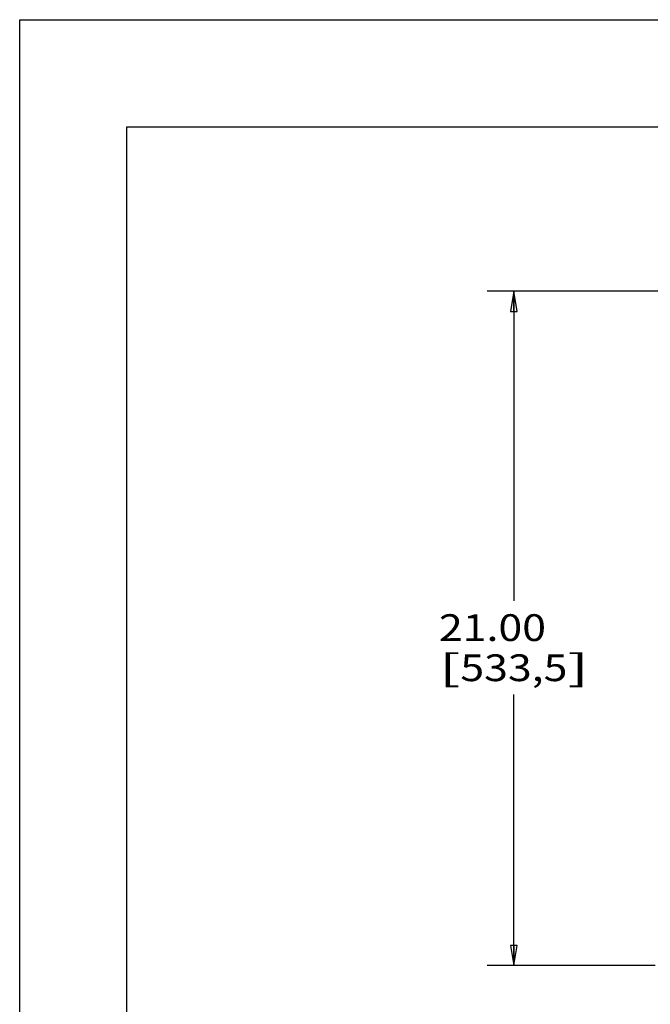
# Model space of a CAD drawing. Units: inches. Extents: x 0 to 17, y 0 to 11.
# Drawn here: x 0 to 2.9, y 6.4 to 11 of the extents above; entities that cross this region are included whole.
import ezdxf
from ezdxf.enums import TextEntityAlignment as Align

# ---------------------------------------------------------------- set-up
doc = ezdxf.new("R2010")
doc.units = ezdxf.units.IN
doc.header["$LTSCALE"] = 0.935
doc.header["$MEASUREMENT"] = 0
doc.layers.get('0').update_dxf_attribs({"linetype": 'CONTINUOUS'})
doc.styles.get("Standard").update_dxf_attribs({"font": 'bluprnt.ttf'})
doc.dimstyles.new('DIMSTYLE_1', dxfattribs={"dimtxt": 0.125, "dimasz": 0.09375, "dimexe": 0.125, "dimexo": 0.0625, "dimgap": 0.0625, "dimtad": 0, "dimtih": 1, "dimtoh": 1, "dimlfac": 6.666667, "dimzin": 4, "dimdsep": 46, "dimtxsty": 'Standard', "dimblk": 'CLOSED', "dimblk1": 'CLOSED', "dimblk2": 'CLOSED', "dimcen": 0.09, "dimadec": 3, "dimazin": 1, "dimtfac": 1, "dimtdec": 3, "dimtofl": 0, "dimtmove": 0, "dimatfit": 3, "dimldrblk": 'CLOSED', "dimfxl": 0, "dimtolj": 1, "dimtzin": 4, "dimarcsym": 0})

# ---------------------------------------------------------------- blocks, each defined once
blk = doc.blocks.new('_CLOSED')
at = {"color": 0, "linetype": 'ByBlock'}
for p, q in [((0, 0), (-1, 0.167)), ((-1, 0.167), (-1, -0.167)), ((-1, -0.167), (0, 0)), ((-1, 0), (0, 0))]:
    blk.add_line(p, q, dxfattribs=at)
blk = doc.blocks.new('*D1')
at = {"color": 7, "linetype": 'Continuous'}
for p, q in [((4.8003, 9.7307), (2.1826, 9.7307)), ((2.3076, 9.7307), (2.3076, 8.2839)), ((2.3076, 6.5801), (2.3076, 7.8464)), ((2.9666, 6.5801), (2.1826, 6.5801))]:
    blk.add_line(p, q, dxfattribs=at)
at = {"color": 7, "linetype": 'Continuous', "xscale": 0.09375, "yscale": 0.09375, "zscale": 0.09375}
for p, rotation in [((2.3076, 9.7307), 90), ((2.3076, 6.5801), 270)]:
    blk.add_blockref('_CLOSED', p, dxfattribs=dict(at, rotation=rotation))
at = {"color": 7, "linetype": 'Continuous'}
for s, p, p2 in [('21.00', (1.9576, 8.0964), (2.4576, 8.0964)), ('[', (1.9576, 7.9089), (2.0576, 7.9089)), ('533,5', (2.0576, 7.9089), (2.5576, 7.9089)), (']', (2.5576, 7.9089), (2.6576, 7.9089))]:
    blk.add_text(s, height=0.125, dxfattribs=at).set_placement(p, p2, align=Align.FIT)

msp = doc.modelspace()

# ---------------------------------------------------------------- linework, layer by layer
at = {"color": 7, "linetype": 'Continuous'}
for p, q in [((0, 0), (0, 11)), ((0, 11), (17, 11)), ((0.5, 0.5), (0.5, 10.5)), ((0.5, 10.5), (16.5, 10.5))]:
    msp.add_line(p, q, dxfattribs=at)

# ---------------------------------------------------------------- dimensions: what is measured, and where the dimension line sits
dim = msp.add_linear_dim(base=(2.3076, 9.7307), p1=(3.0291, 6.5801), p2=(4.8628, 9.7307), angle=90, text='<>\\P[]', dimstyle='DIMSTYLE_1', dxfattribs=at)
dim.commit()
dim.dimension.update_dxf_attribs({"geometry": '*D1', "text_midpoint": (2.3076, 8.0651), "dimtype": 160})

doc.saveas('drawing.dxf')
